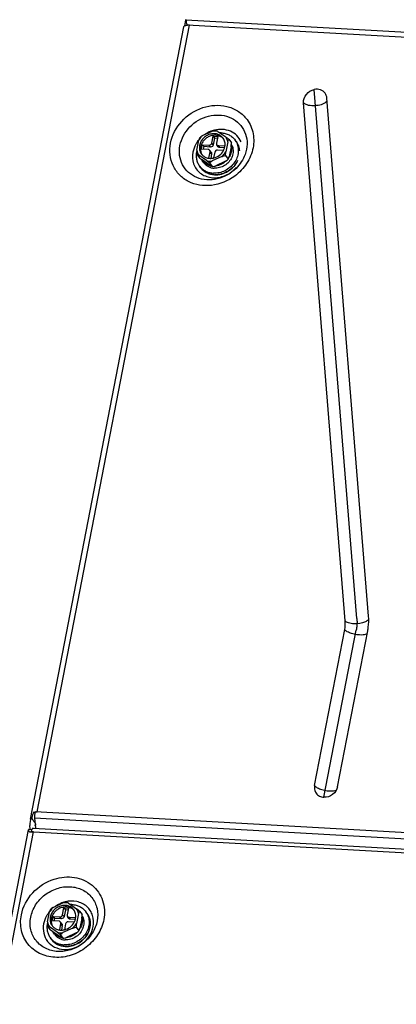
# Model space of a CAD drawing. Units: millimetres. Extents: x -1262 to 420, y 0 to 1188.
# Drawn here: x -79 to -2, y 690 to 891 of the extents above; entities that cross this region are included whole.
import ezdxf

# ---------------------------------------------------------------- set-up
doc = ezdxf.new("R2010")
doc.units = ezdxf.units.MM
doc.layers.add('00_COMPONENTS', color=7, linetype='Continuous')

msp = doc.modelspace()

# ---------------------------------------------------------------- linework, layer by layer
at = {"layer": '00_COMPONENTS', "color": 0, "linetype": 'Continuous'}
for p, q in [((-45.21, 891.19), (-45.43, 890.08)), ((-45.14, 891.31), (-45.21, 891.19)), ((-45.14, 891.31), (164.28, 879.51)), ((-76.94, 727.64), (-45.58, 889.86)), ((-75.54, 729.09), (-44.4, 890.21)), ((-44.85, 890.2), (-44.87, 890.23)), ((-44.87, 890.23), (162.85, 878.53)), ((-10.15, 768.7), (-18.86, 877.02)), ((-7.76, 769.17), (-16.29, 875.23)), ((-12.54, 768.24), (-21.07, 874.3)), ((-41.75, 867.57), (-39.75, 868.48)), ((-39.82, 866.06), (-39.55, 867.44)), ((-39.55, 867.44), (-39.26, 867.05)), ((-39.55, 867.44), (-38.61, 867.39)), ((-39.26, 867.05), (-39.53, 865.67)), ((-38.68, 867.01), (-39.26, 867.05)), ((-38.61, 867.39), (-38.87, 866.01)), ((-38.59, 868.41), (-36.98, 867.3)), ((-42.91, 864.59), (-42.52, 866.61)), ((-41.96, 864.79), (-41.79, 865.71)), ((-41.79, 865.71), (-41.5, 865.32)), ((-41.79, 865.71), (-40.37, 865.63)), ((-41.5, 865.32), (-41.61, 864.77)), ((-40.09, 865.24), (-41.5, 865.32)), ((-40.09, 865.24), (-40.37, 865.63)), ((-39.53, 865.67), (-39.82, 866.06)), ((-38.52, 865.3), (-38.81, 865.69)), ((-38.21, 865.13), (-38.49, 865.53)), ((-38.49, 865.53), (-37.14, 865.45)), ((-37.22, 865.08), (-38.21, 865.13)), ((-36.59, 866.28), (-36.98, 864.26)), ((-36.38, 866.82), (-35.83, 866.07)), ((-35.87, 865.3), (-36.26, 863.27)), ((-34.85, 866.35), (-35.08, 866.66)), ((-42.95, 863.82), (-42.41, 863.07)), ((-40.92, 862.46), (-42.52, 863.57)), ((-40.55, 864.71), (-41.96, 864.79)), ((-40.42, 862.93), (-40.17, 864.23)), ((-39.95, 864.16), (-40.24, 864.55)), ((-39.88, 863.84), (-40.17, 864.23)), ((-39.88, 863.84), (-40.06, 862.91)), ((-37.76, 863.3), (-39.75, 862.39)), ((-39.23, 864.18), (-39.46, 862.99)), ((-37.43, 864.54), (-38.67, 864.61)), ((-37.02, 863.48), (-36.48, 862.73)), ((-42.13, 861.06), (-42.36, 861.37)), ((-40.2, 861.47), (-41.8, 862.59)), ((-41.46, 862.02), (-41.78, 862.46)), ((-40.31, 861.98), (-39.77, 861.23)), ((-37.04, 862.32), (-39.03, 861.41)), ((-18.81, 734.51), (-12.64, 766.44)), ((-16.9, 732.09), (-10.29, 766.31)), ((-14.11, 734.25), (-7.93, 766.18)), ((-76.63, 727.84), (-76.75, 727.85)), ((-76.11, 728.92), (-76.33, 729.03)), ((-76.09, 727.81), (-75.92, 725.84)), ((131.63, 716.11), (-76.09, 727.81)), ((131.7, 717.41), (-76.01, 729.11)), ((-77.02, 725.56), (-77.08, 726.3)), ((-76.38, 725.8), (131.33, 714.1)), ((-75.95, 726.24), (-75.94, 726.47)), ((-75.91, 726.46), (-75.95, 726.24)), ((-75.94, 726.47), (-75.87, 726.66)), ((-75.92, 725.77), (-75.92, 725.84)), ((-124.26, 482.83), (-77.37, 725.4)), ((-123.08, 483.17), (-76.32, 725.05)), ((-77.26, 725.54), (-77.37, 725.4)), ((-77.26, 725.54), (-76.67, 725.49)), ((-76.8, 725.07), (-76.77, 725.04)), ((-76.32, 725.04), (-76.8, 725.07)), ((-76.32, 725.05), (130.45, 713.4)), ((-72.29, 709.56), (-70.29, 710.47)), ((-69.13, 710.41), (-67.52, 709.29)), ((-73.45, 706.59), (-73.06, 708.61)), ((-72.51, 706.79), (-72.33, 707.71)), ((-72.33, 707.71), (-72.04, 707.31)), ((-72.33, 707.71), (-70.92, 707.63)), ((-70.63, 707.23), (-70.92, 707.63)), ((-70.36, 708.06), (-70.09, 709.44)), ((-70.07, 707.67), (-70.36, 708.06)), ((-70.09, 709.44), (-69.8, 709.04)), ((-70.09, 709.44), (-69.15, 709.38)), ((-69.8, 709.04), (-70.07, 707.67)), ((-69.22, 709.01), (-69.8, 709.04)), ((-69.15, 709.38), (-69.42, 708.01)), ((-69.06, 707.29), (-69.35, 707.69)), ((-67.13, 708.28), (-67.52, 706.25)), ((-66.92, 708.81), (-66.37, 708.07)), ((-65.39, 708.34), (-65.62, 708.66)), ((-73.5, 705.81), (-72.95, 705.06)), ((-71.09, 706.71), (-72.51, 706.79)), ((-72.04, 707.31), (-72.15, 706.77)), ((-70.63, 707.23), (-72.04, 707.31)), ((-70.96, 704.93), (-70.71, 706.23)), ((-70.49, 706.15), (-70.78, 706.55)), ((-70.43, 705.83), (-70.71, 706.23)), ((-70.43, 705.83), (-70.6, 704.91)), ((-69.77, 706.17), (-70, 704.98)), ((-67.97, 706.53), (-69.21, 706.6)), ((-68.75, 707.13), (-69.03, 707.52)), ((-69.03, 707.52), (-67.69, 707.45)), ((-67.76, 707.07), (-68.75, 707.13)), ((-66.42, 707.29), (-66.81, 705.27)), ((-71.46, 704.46), (-73.06, 705.57)), ((-70.74, 703.47), (-72.34, 704.58)), ((-72, 704.02), (-72.32, 704.45)), ((-70.85, 703.98), (-70.31, 703.23)), ((-68.3, 705.3), (-70.29, 704.39)), ((-67.58, 704.31), (-69.57, 703.4)), ((-67.56, 705.48), (-67.02, 704.73)), ((-72.67, 703.05), (-72.9, 703.37))]:
    msp.add_line(p, q, dxfattribs=at)
for centre, radius, start, end in [((-44.86, 888.89), 1.3, 104.5844, 106.3927), ((-44.62, 887.19), 3.03, 90.2179, 94.0444), ((-44.61, 886.69), 3.53, 88.7802, 90.2843), ((-44.62, 886.39), 3.82, 86.7617, 88.7761), ((-37.8, 862.75), 6.12, 111.1737, 124.9531), ((-37.87, 862.91), 5.95, 108.6927, 111.1149), ((-37.9, 863), 5.86, 103.9145, 108.7003), ((-38.17, 863.78), 4.38, 86.7847, 90.3574), ((-39, 865.5), 2.11, 40.6536, 46.4096), ((-37.94, 862.87), 5.94, 140.5078, 144.8697), ((-37.9, 862.84), 6, 140.0877, 140.5139), ((-38.55, 864.87), 2.76, 9.1927, 12.4171), ((-38.09, 864.48), 2.61, 25.4818, 30.12), ((-37.63, 864.32), 3.46, 41.5299, 42.4695), ((-37.86, 864.64), 3.44, 29.5604, 35.9914), ((-37.63, 864.33), 3.46, 38.3483, 41.5305), ((-37.64, 864.32), 3.46, 27.1243, 38.3261), ((-40.04, 864.75), 2.11, 205.4958, 210.9983), ((-39.38, 865.03), 3.62, 327.4277, 330.4683), ((-39.33, 865.01), 3.57, 330.4723, 331.7742), ((-39.58, 863.39), 3.44, 215.9984, 222.4316), ((-39.35, 863.08), 3.46, 210.2595, 212.6273), ((-39.36, 863.07), 3.45, 212.6283, 215.9918), ((-39.35, 863.08), 3.46, 216.004, 224.5764), ((-39.68, 863.98), 2.59, 210.4352, 213.2712), ((-22.95, 886.97), 30.82, 232.0408, 232.2941), ((-39.68, 863.98), 2.59, 213.2716, 215.9924), ((-39.48, 864.38), 3.04, 256.0564, 258.8422), ((-39.46, 864.78), 3.45, 273.2411, 277.1685), ((-39.56, 865.17), 3.85, 311.4209, 315.8843), ((-74.06, 726.07), 3.22, 144.3569, 146.4836), ((-41.78, 717.2), 36.51, 161.9928, 162.8849), ((-75.47, 728.43), 1.3, 201.5726, 206.6618), ((-70.76, 730.79), 6.57, 206.6468, 209.2295), ((-40.64, 716.83), 37.72, 161.1306, 161.9929), ((-71.31, 728.2), 4.79, 169.0799, 184.6919), ((-75.79, 726.51), 2.58, 94.1154, 95.2674), ((-70.65, 730.85), 6.7, 209.2309, 212.6537), ((-70.47, 730.97), 6.91, 212.6651, 216.6802), ((-70.3, 731.09), 7.12, 216.6681, 218.4855), ((-74.12, 724.56), 2.73, 166.8623, 169.13), ((-68.34, 704.75), 6.12, 111.1737, 124.9531), ((-68.41, 704.91), 5.95, 108.6927, 111.1149), ((-68.44, 705), 5.86, 103.9145, 108.7003), ((-68.71, 705.77), 4.38, 86.7847, 90.3574), ((-68.49, 704.87), 5.94, 140.7526, 144.8705), ((-68.44, 704.84), 5.99, 140.0876, 140.7581), ((-69.55, 707.49), 2.11, 40.6536, 46.4096), ((-68.63, 706.48), 2.61, 26.0237, 30.1208), ((-68.4, 706.64), 3.44, 29.5604, 35.9914), ((-68.17, 706.32), 3.46, 38.3483, 41.5305), ((-68.17, 706.33), 3.45, 32.6295, 38.3449), ((-70.58, 706.74), 2.11, 205.4958, 210.9983), ((-69.09, 706.86), 2.76, 9.1927, 12.4171), ((-70.22, 705.98), 2.59, 210.4352, 213.2712), ((-53.49, 728.97), 30.82, 232.0408, 232.2941), ((-70.23, 705.98), 2.59, 213.2716, 215.9924), ((-70.13, 706.1), 2.74, 238.5548, 241.1888), ((-70.1, 707.17), 3.85, 311.4209, 315.8843), ((-69.92, 707.03), 3.62, 327.4277, 330.4683), ((-69.87, 707), 3.57, 330.4723, 331.7742), ((-69.31, 706.47), 3.3, 342.1052, 344.3718), ((-70.12, 705.39), 3.44, 215.9984, 222.4316), ((-69.89, 705.07), 3.46, 210.2595, 212.6273), ((-69.89, 705.08), 3.47, 212.6509, 224.5672), ((-70.02, 706.38), 3.04, 256.0564, 258.8422), ((-70, 706.78), 3.45, 273.2411, 277.1685)]:
    msp.add_arc(centre, radius, start, end, dxfattribs=at)
msp.add_ellipse((-75.48, 726.21), major_axis=(-0.49, 2.21), ratio=0.696079, start_param=0.59152, end_param=1.376919, dxfattribs=at)
for points, knots in [([(-45.11, 891.26), (-45.11, 891.28), (-45.12, 891.29), (-45.13, 891.31), (-45.14, 891.31)], [0, 0, 0, 0, 0.639286, 1, 1, 1, 1]), ([(-45.03, 890.94), (-45.04, 890.97), (-45.06, 891.08), (-45.08, 891.19), (-45.11, 891.26)], [0, 0, 0, 0, 0.334289, 1, 1, 1, 1]), ([(-45.58, 889.86), (-45.57, 889.92), (-45.51, 890), (-45.44, 890.05), (-45.41, 890.06)], [0, 0, 0, 0, 0.706334, 1, 1, 1, 1]), ([(-44.87, 890.23), (-44.89, 890.3), (-44.95, 890.53), (-45, 890.77), (-45.03, 890.94)], [0, 0, 0, 0, 0.286202, 1, 1, 1, 1]), ([(-21.07, 874.3), (-21.11, 874.9), (-20.65, 876.2), (-19.48, 876.89), (-18.86, 877.02)], [0, 0, 0, 0, 0.487713, 1, 1, 1, 1]), ([(-16.65, 876.23), (-16.89, 876.55), (-17.59, 877.06), (-18.45, 877.1), (-18.86, 877.02)], [0, 0, 0, 0, 0.483717, 1, 1, 1, 1]), ([(-48.27, 866.03), (-47.96, 867.66), (-46.28, 870.83), (-41.92, 873.69), (-37.54, 874), (-34.54, 872.78), (-33.34, 871.75), (-32.86, 871.16)], [0, 0, 0, 0, 0.253355, 0.514588, 0.764632, 0.883935, 1, 1, 1, 1]), ([(-16.66, 874.27), (-16.98, 874.05), (-17.79, 873.77), (-19.05, 873.63), (-20.2, 873.75), (-20.9, 874.07), (-21.07, 874.3)], [0, 0, 0, 0, 0.250009, 0.545014, 0.813817, 1, 1, 1, 1]), ([(-16.24, 874.69), (-16.26, 874.65), (-16.37, 874.48), (-16.53, 874.35), (-16.66, 874.27)], [0, 0, 0, 0, 0.216647, 1, 1, 1, 1]), ([(-46.35, 865.54), (-46.08, 866.95), (-44.57, 869.67), (-40.68, 871.95), (-36.9, 871.85), (-34.51, 870.45), (-33.66, 869.4), (-33.34, 868.83)], [0, 0, 0, 0, 0.255224, 0.517464, 0.765498, 0.88384, 1, 1, 1, 1]), ([(-32.86, 871.16), (-32.19, 870.36), (-31.2, 868.36), (-31.2, 866.15), (-31.4, 865.08)], [0, 0, 0, 0, 0.490589, 1, 1, 1, 1]), ([(-33.83, 866.29), (-34.04, 866.76), (-34.64, 867.65), (-36.46, 868.87), (-38.24, 868.95), (-39.31, 868.69)], [0, 0, 0, 0, 0.241471, 0.486394, 1, 1, 1, 1]), ([(-41.75, 867.57), (-41.82, 867.5), (-42.12, 867.21), (-42.37, 866.88), (-42.52, 866.61)], [0, 0, 0, 0, 0.252545, 1, 1, 1, 1]), ([(-42.31, 867.15), (-42.33, 867.11), (-42.4, 866.93), (-42.47, 866.75), (-42.52, 866.61)], [0, 0, 0, 0, 0.239537, 1, 1, 1, 1]), ([(-37.53, 867.05), (-37.67, 867.25), (-38.02, 867.59), (-38.7, 867.91), (-39.47, 868), (-40.26, 867.87), (-41.01, 867.53), (-41.64, 867), (-42.11, 866.34), (-42.29, 865.84), (-42.34, 865.58)], [0, 0, 0, 0, 0.115171, 0.233251, 0.355987, 0.483426, 0.614053, 0.745387, 0.874735, 1, 1, 1, 1]), ([(-41.75, 867.57), (-41.8, 867.53), (-41.99, 867.4), (-42.17, 867.26), (-42.31, 867.15)], [0, 0, 0, 0, 0.255715, 1, 1, 1, 1]), ([(-37.55, 867.02), (-37.71, 867.18), (-38.1, 867.44), (-38.78, 867.65), (-39.51, 867.66), (-40.24, 867.48), (-40.91, 867.12), (-41.48, 866.6), (-41.9, 865.98), (-42.07, 865.5), (-42.11, 865.27)], [0, 0, 0, 0, 0.115642, 0.234927, 0.358755, 0.486626, 0.616907, 0.747337, 0.875611, 1, 1, 1, 1]), ([(-39.02, 868.66), (-39.08, 868.64), (-39.33, 868.59), (-39.57, 868.53), (-39.75, 868.48)], [0, 0, 0, 0, 0.247158, 1, 1, 1, 1]), ([(-38.59, 868.41), (-38.77, 868.46), (-39.16, 868.52), (-39.56, 868.5), (-39.75, 868.48)], [0, 0, 0, 0, 0.493816, 1, 1, 1, 1]), ([(-38.59, 868.41), (-38.62, 868.43), (-38.77, 868.52), (-38.91, 868.6), (-39.02, 868.66)], [0, 0, 0, 0, 0.266198, 1, 1, 1, 1]), ([(-37.92, 868.15), (-37.64, 868.13), (-37.08, 868.04), (-36.29, 867.74), (-35.61, 867.28), (-35.24, 866.88), (-35.08, 866.66)], [0, 0, 0, 0, 0.258667, 0.510431, 0.756734, 1, 1, 1, 1]), ([(-37.16, 865.29), (-37.13, 865.45), (-37.1, 865.76), (-37.15, 866.23), (-37.29, 866.67), (-37.44, 866.93), (-37.53, 867.05)], [0, 0, 0, 0, 0.257614, 0.509083, 0.755834, 1, 1, 1, 1]), ([(-36.38, 866.82), (-36.43, 866.86), (-36.63, 867.02), (-36.83, 867.18), (-36.98, 867.3)], [0, 0, 0, 0, 0.251064, 1, 1, 1, 1]), ([(-36.59, 866.28), (-36.62, 866.46), (-36.71, 866.82), (-36.88, 867.15), (-36.98, 867.3)], [0, 0, 0, 0, 0.503124, 1, 1, 1, 1]), ([(-33.34, 868.83), (-33.01, 868.23), (-32.56, 866.88), (-32.61, 865.47), (-32.75, 864.78)], [0, 0, 0, 0, 0.491193, 1, 1, 1, 1]), ([(-35.15, 859.29), (-36.52, 858.27), (-39.72, 856.93), (-43.99, 857.57), (-46.55, 859.45), (-47.87, 861.38), (-48.5, 863.66), (-48.42, 865.25), (-48.27, 866.03)], [0, 0, 0, 0, 0.266482, 0.516304, 0.636306, 0.755017, 0.87546, 1, 1, 1, 1]), ([(-34.88, 860.87), (-35.92, 859.83), (-38.55, 858.32), (-42.33, 858.5), (-44.68, 859.95), (-45.93, 861.55), (-46.53, 863.49), (-46.48, 864.87), (-46.35, 865.54)], [0, 0, 0, 0, 0.266638, 0.518338, 0.638512, 0.75666, 0.876218, 1, 1, 1, 1]), ([(-42.8, 866.29), (-42.91, 866.13), (-43.32, 865.48), (-43.6, 864.75), (-43.71, 864.19)], [0, 0, 0, 0, 0.255446, 1, 1, 1, 1]), ([(-42.34, 865.58), (-42.37, 865.43), (-42.4, 865.11), (-42.35, 864.65), (-42.22, 864.21), (-42.06, 863.94), (-41.98, 863.82)], [0, 0, 0, 0, 0.257614, 0.509083, 0.755834, 1, 1, 1, 1]), ([(-42.11, 865.27), (-42.16, 865.02), (-42.18, 864.53), (-42.05, 864.05), (-41.94, 863.84)], [0, 0, 0, 0, 0.508422, 1, 1, 1, 1]), ([(-40.37, 865.63), (-40.25, 865.63), (-39.99, 865.71), (-39.84, 865.94), (-39.82, 866.06)], [0, 0, 0, 0, 0.50147, 1, 1, 1, 1]), ([(-39.53, 865.67), (-39.55, 865.55), (-39.7, 865.32), (-39.96, 865.23), (-40.09, 865.24)], [0, 0, 0, 0, 0.49853, 1, 1, 1, 1]), ([(-34.87, 866.34), (-34.69, 866.02), (-34.43, 865.31), (-34.37, 864.16), (-34.65, 863.01), (-35.24, 861.94), (-36.09, 861.03), (-37.13, 860.34), (-38.3, 859.93), (-39.12, 859.87), (-39.52, 859.89)], [0, 0, 0, 0, 0.115297, 0.233854, 0.35687, 0.48415, 0.614291, 0.745134, 0.874343, 1, 1, 1, 1]), ([(-38.87, 866.01), (-38.88, 865.96), (-38.89, 865.84), (-38.84, 865.74), (-38.81, 865.69)], [0, 0, 0, 0, 0.509322, 1, 1, 1, 1]), ([(-38.81, 865.69), (-38.77, 865.64), (-38.68, 865.56), (-38.55, 865.53), (-38.49, 865.53)], [0, 0, 0, 0, 0.489275, 1, 1, 1, 1]), ([(-38.21, 865.13), (-38.27, 865.14), (-38.39, 865.17), (-38.49, 865.25), (-38.52, 865.3)], [0, 0, 0, 0, 0.510725, 1, 1, 1, 1]), ([(-37.43, 864.54), (-37.4, 864.6), (-37.28, 864.84), (-37.2, 865.09), (-37.16, 865.29)], [0, 0, 0, 0, 0.253872, 1, 1, 1, 1]), ([(-36.59, 866.28), (-36.57, 866.33), (-36.51, 866.51), (-36.43, 866.69), (-36.38, 866.82)], [0, 0, 0, 0, 0.261097, 1, 1, 1, 1]), ([(-35.82, 865.31), (-35.78, 865.06), (-35.77, 864.54), (-35.89, 864.03), (-35.98, 863.79)], [0, 0, 0, 0, 0.491776, 1, 1, 1, 1]), ([(-35.73, 865.6), (-35.66, 865.45), (-35.55, 865.13), (-35.46, 864.62), (-35.47, 864.1), (-35.54, 863.75), (-35.59, 863.58)], [0, 0, 0, 0, 0.243183, 0.490142, 0.742187, 1, 1, 1, 1]), ([(-31.4, 865.08), (-31.62, 863.95), (-32.55, 861.73), (-34.2, 860), (-35.15, 859.29)], [0, 0, 0, 0, 0.491037, 1, 1, 1, 1]), ([(-34.85, 866.35), (-34.65, 866.08), (-34.34, 865.46), (-34.21, 864.79), (-34.19, 864.45)], [0, 0, 0, 0, 0.495287, 1, 1, 1, 1]), ([(-43.71, 864.19), (-43.86, 863.4), (-43.78, 861.74), (-42.32, 859.71), (-39.96, 858.77), (-38.25, 858.99), (-37.45, 859.27)], [0, 0, 0, 0, 0.248078, 0.48766, 0.735525, 1, 1, 1, 1]), ([(-42.94, 864.34), (-43, 864.08), (-43.06, 863.55), (-42.99, 862.76), (-42.76, 862.02), (-42.51, 861.58), (-42.36, 861.37)], [0, 0, 0, 0, 0.257914, 0.509476, 0.756093, 1, 1, 1, 1]), ([(-42.95, 863.82), (-42.92, 863.8), (-42.77, 863.72), (-42.63, 863.64), (-42.52, 863.57)], [0, 0, 0, 0, 0.234685, 1, 1, 1, 1]), ([(-42.91, 864.59), (-42.88, 864.41), (-42.79, 864.05), (-42.62, 863.72), (-42.52, 863.57)], [0, 0, 0, 0, 0.503124, 1, 1, 1, 1]), ([(-42.41, 863.07), (-42.37, 863.03), (-42.2, 862.9), (-42.04, 862.77), (-41.91, 862.67)], [0, 0, 0, 0, 0.250723, 1, 1, 1, 1]), ([(-41.98, 863.82), (-41.84, 863.64), (-41.52, 863.31), (-40.89, 863), (-40.18, 862.88), (-39.7, 862.93), (-39.46, 862.98)], [0, 0, 0, 0, 0.239244, 0.483829, 0.737217, 1, 1, 1, 1]), ([(-40.24, 864.55), (-40.27, 864.6), (-40.37, 864.68), (-40.49, 864.71), (-40.55, 864.71)], [0, 0, 0, 0, 0.489275, 1, 1, 1, 1]), ([(-40.17, 864.23), (-40.16, 864.29), (-40.16, 864.4), (-40.2, 864.51), (-40.24, 864.55)], [0, 0, 0, 0, 0.509322, 1, 1, 1, 1]), ([(-39.95, 864.16), (-39.92, 864.11), (-39.87, 864.01), (-39.87, 863.89), (-39.88, 863.84)], [0, 0, 0, 0, 0.490678, 1, 1, 1, 1]), ([(-39.46, 862.98), (-39.03, 863.08), (-38.22, 863.47), (-37.63, 864.15), (-37.43, 864.54)], [0, 0, 0, 0, 0.500838, 1, 1, 1, 1]), ([(-35.77, 863.08), (-35.93, 862.75), (-36.34, 862.12), (-37.2, 861.41), (-38.23, 860.97), (-38.96, 860.89), (-39.32, 860.91)], [0, 0, 0, 0, 0.249318, 0.503207, 0.755335, 1, 1, 1, 1]), ([(-38.67, 864.61), (-38.79, 864.62), (-39.05, 864.53), (-39.2, 864.3), (-39.23, 864.18)], [0, 0, 0, 0, 0.50147, 1, 1, 1, 1]), ([(-37.76, 863.3), (-37.68, 863.37), (-37.38, 863.66), (-37.13, 863.99), (-36.98, 864.26)], [0, 0, 0, 0, 0.252545, 1, 1, 1, 1]), ([(-37.76, 863.3), (-37.69, 863.32), (-37.45, 863.39), (-37.21, 863.44), (-37.02, 863.48)], [0, 0, 0, 0, 0.252845, 1, 1, 1, 1]), ([(-36.48, 862.73), (-36.46, 862.78), (-36.38, 862.95), (-36.31, 863.13), (-36.26, 863.27)], [0, 0, 0, 0, 0.239537, 1, 1, 1, 1]), ([(-35.98, 863.79), (-35.99, 863.75), (-36.05, 863.59), (-36.12, 863.43), (-36.19, 863.32)], [0, 0, 0, 0, 0.248335, 1, 1, 1, 1]), ([(-35.59, 863.58), (-35.6, 863.54), (-35.65, 863.37), (-35.72, 863.2), (-35.77, 863.08)], [0, 0, 0, 0, 0.248137, 1, 1, 1, 1]), ([(-32.75, 864.78), (-32.82, 864.42), (-33.22, 862.97), (-34.08, 861.67), (-34.88, 860.87)], [0, 0, 0, 0, 0.244727, 1, 1, 1, 1]), ([(-42.13, 861.06), (-41.97, 860.84), (-41.6, 860.44), (-40.92, 859.98), (-40.14, 859.68), (-39.57, 859.59), (-39.29, 859.57)], [0, 0, 0, 0, 0.243266, 0.489569, 0.741333, 1, 1, 1, 1]), ([(-42.12, 861.07), (-41.96, 860.9), (-41.6, 860.58), (-40.97, 860.21), (-40.27, 859.97), (-39.77, 859.9), (-39.52, 859.89)], [0, 0, 0, 0, 0.243231, 0.489985, 0.741922, 1, 1, 1, 1]), ([(-40.81, 861.64), (-41, 861.74), (-41.36, 861.97), (-41.65, 862.29), (-41.78, 862.46)], [0, 0, 0, 0, 0.503368, 1, 1, 1, 1]), ([(-41.46, 862.02), (-41.34, 861.86), (-41.07, 861.56), (-40.55, 861.21), (-39.96, 860.98), (-39.54, 860.92), (-39.32, 860.91)], [0, 0, 0, 0, 0.243266, 0.48957, 0.741332, 1, 1, 1, 1]), ([(-40.92, 862.46), (-40.73, 862.41), (-40.34, 862.36), (-39.95, 862.37), (-39.75, 862.39)], [0, 0, 0, 0, 0.493816, 1, 1, 1, 1]), ([(-40.92, 862.46), (-40.87, 862.42), (-40.66, 862.26), (-40.46, 862.1), (-40.31, 861.98)], [0, 0, 0, 0, 0.248525, 1, 1, 1, 1]), ([(-40.22, 861.43), (-40.27, 861.44), (-40.47, 861.5), (-40.67, 861.57), (-40.81, 861.64)], [0, 0, 0, 0, 0.252657, 1, 1, 1, 1]), ([(-40.31, 861.98), (-40.27, 862.02), (-40.08, 862.16), (-39.89, 862.3), (-39.75, 862.39)], [0, 0, 0, 0, 0.244534, 1, 1, 1, 1]), ([(-40.2, 861.47), (-40.16, 861.45), (-40.02, 861.37), (-39.87, 861.29), (-39.77, 861.23)], [0, 0, 0, 0, 0.266198, 1, 1, 1, 1]), ([(-39.77, 861.23), (-39.71, 861.24), (-39.46, 861.3), (-39.22, 861.36), (-39.03, 861.41)], [0, 0, 0, 0, 0.247158, 1, 1, 1, 1]), ([(-34.56, 862.49), (-34.76, 862.05), (-35.31, 861.21), (-36.46, 860.25), (-37.83, 859.65), (-38.81, 859.55), (-39.29, 859.57)], [0, 0, 0, 0, 0.249175, 0.503068, 0.755275, 1, 1, 1, 1]), ([(-39.29, 859.55), (-38.34, 859.5), (-36.37, 860.03), (-34.99, 861.53), (-34.58, 862.41)], [0, 0, 0, 0, 0.496592, 1, 1, 1, 1]), ([(-37.01, 862.28), (-37.29, 862.04), (-37.93, 861.62), (-38.66, 861.41), (-39.03, 861.36)], [0, 0, 0, 0, 0.504362, 1, 1, 1, 1]), ([(-37.04, 862.32), (-36.99, 862.35), (-36.8, 862.48), (-36.61, 862.62), (-36.48, 862.73)], [0, 0, 0, 0, 0.255715, 1, 1, 1, 1]), ([(-41.81, 860.65), (-41.49, 860.32), (-40.7, 859.79), (-39.77, 859.58), (-39.29, 859.55)], [0, 0, 0, 0, 0.489937, 1, 1, 1, 1]), ([(-8.41, 768.04), (-9.14, 767.69), (-10.37, 767.53), (-11.77, 767.72), (-12.38, 768.03), (-12.54, 768.24)], [0, 0, 0, 0, 0.558237, 0.818302, 1, 1, 1, 1]), ([(-10.15, 768.7), (-10.15, 768.66), (-10.14, 768.58), (-10.14, 768.5), (-10.13, 768.45), (-10.13, 768.42), (-10.13, 768.39), (-10.13, 768.37), (-10.13, 768.35), (-10.13, 768.34), (-10.13, 768.33), (-10.13, 768.33), (-10.13, 768.32), (-10.13, 768.31), (-10.13, 768.29), (-10.13, 768.27), (-10.13, 768.23), (-10.13, 768.18), (-10.12, 768.12), (-10.12, 768.05), (-10.12, 768), (-10.12, 767.97), (-10.12, 767.94), (-10.12, 767.93), (-10.12, 767.92), (-10.12, 767.91), (-10.12, 767.9), (-10.12, 767.9), (-10.12, 767.88), (-10.12, 767.87), (-10.12, 767.85), (-10.13, 767.82), (-10.13, 767.78), (-10.13, 767.73), (-10.13, 767.68), (-10.13, 767.64), (-10.13, 767.61), (-10.13, 767.58), (-10.13, 767.56), (-10.13, 767.55), (-10.13, 767.54), (-10.14, 767.53), (-10.14, 767.53), (-10.14, 767.52), (-10.14, 767.52), (-10.14, 767.51), (-10.14, 767.49), (-10.14, 767.47), (-10.14, 767.44), (-10.14, 767.41), (-10.15, 767.36), (-10.15, 767.31), (-10.16, 767.26), (-10.16, 767.22), (-10.16, 767.18), (-10.16, 767.16), (-10.17, 767.14), (-10.17, 767.13), (-10.17, 767.12), (-10.17, 767.11), (-10.17, 767.11), (-10.17, 767.1), (-10.17, 767.08), (-10.18, 767.06), (-10.18, 767.03), (-10.18, 766.98), (-10.19, 766.92), (-10.2, 766.86), (-10.21, 766.81), (-10.21, 766.78), (-10.21, 766.76), (-10.21, 766.74), (-10.22, 766.73), (-10.22, 766.73), (-10.22, 766.72), (-10.22, 766.71), (-10.22, 766.7), (-10.22, 766.68), (-10.23, 766.66), (-10.23, 766.62), (-10.24, 766.58), (-10.25, 766.53), (-10.26, 766.44), (-10.28, 766.36), (-10.29, 766.31)], [0, 0, 0, 0, 0.0625, 0.09375, 0.109375, 0.125, 0.140625, 0.148438, 0.15625, 0.160156, 0.164062, 0.166016, 0.167969, 0.171875, 0.179688, 0.1875, 0.203125, 0.21875, 0.25, 0.28125, 0.296875, 0.3125, 0.320312, 0.328125, 0.332031, 0.333984, 0.335938, 0.339844, 0.34375, 0.351562, 0.359375, 0.375, 0.390625, 0.40625, 0.4375, 0.453125, 0.46875, 0.476562, 0.484375, 0.492188, 0.496094, 0.498047, 0.5, 0.501953, 0.503906, 0.507812, 0.515625, 0.523438, 0.53125, 0.546875, 0.5625, 0.59375, 0.609375, 0.625, 0.640625, 0.648438, 0.65625, 0.660156, 0.664062, 0.666016, 0.667969, 0.671875, 0.679688, 0.6875, 0.703125, 0.71875, 0.75, 0.78125, 0.796875, 0.8125, 0.820312, 0.828125, 0.832031, 0.833984, 0.835938, 0.839844, 0.84375, 0.851562, 0.859375, 0.875, 0.890625, 0.90625, 0.9375, 1, 1, 1, 1]), ([(-7.74, 768.58), (-7.77, 768.53), (-7.95, 768.3), (-8.21, 768.14), (-8.41, 768.04)], [0, 0, 0, 0, 0.207727, 1, 1, 1, 1]), ([(-7.93, 766.18), (-7.88, 766.43), (-7.73, 767.41), (-7.7, 768.42), (-7.76, 769.17)], [0, 0, 0, 0, 0.25357, 1, 1, 1, 1]), ([(-9.11, 765.32), (-9.82, 765.3), (-10.87, 765.47), (-12.03, 765.93), (-12.51, 766.26), (-12.64, 766.44)], [0, 0, 0, 0, 0.563034, 0.817719, 1, 1, 1, 1]), ([(-8.05, 765.56), (-8.11, 765.52), (-8.44, 765.37), (-8.81, 765.33), (-9.11, 765.32)], [0, 0, 0, 0, 0.195897, 1, 1, 1, 1]), ([(-18.81, 734.51), (-18.84, 734.37), (-18.9, 733.82), (-18.72, 733.24), (-18.48, 732.91)], [0, 0, 0, 0, 0.259863, 1, 1, 1, 1]), ([(-18.81, 734.51), (-18.67, 734.32), (-18.18, 733.98), (-16.97, 733.52), (-15.89, 733.35), (-15.16, 733.39)], [0, 0, 0, 0, 0.183601, 0.440963, 1, 1, 1, 1]), ([(-14.11, 734.25), (-14.22, 733.63), (-14.97, 732.48), (-16.28, 732.05), (-16.9, 732.09)], [0, 0, 0, 0, 0.49854, 1, 1, 1, 1]), ([(-18.48, 732.91), (-18.31, 732.67), (-17.82, 732.26), (-17.21, 732.1), (-16.9, 732.09)], [0, 0, 0, 0, 0.489277, 1, 1, 1, 1]), ([(-15.16, 733.39), (-15.08, 733.4), (-14.82, 733.42), (-14.56, 733.47), (-14.38, 733.55)], [0, 0, 0, 0, 0.285324, 1, 1, 1, 1]), ([(-76.38, 725.8), (-76.41, 725.8), (-76.55, 725.76), (-76.62, 725.61), (-76.67, 725.5)], [0, 0, 0, 0, 0.178098, 1, 1, 1, 1]), ([(-77.37, 725.4), (-77.38, 725.35), (-77.36, 725.29), (-77.33, 725.23), (-77.32, 725.22)], [0, 0, 0, 0, 0.699961, 1, 1, 1, 1]), ([(-77.32, 725.22), (-77.3, 725.2), (-77.24, 725.12), (-77.17, 725.04), (-77.11, 724.99)], [0, 0, 0, 0, 0.20906, 1, 1, 1, 1]), ([(-77.11, 724.99), (-77.08, 725), (-76.97, 725.02), (-76.85, 725.04), (-76.76, 725.04)], [0, 0, 0, 0, 0.228761, 1, 1, 1, 1]), ([(-76.67, 725.5), (-76.68, 725.48), (-76.72, 725.37), (-76.75, 725.26), (-76.77, 725.18)], [0, 0, 0, 0, 0.228267, 1, 1, 1, 1]), ([(-72.08, 715.34), (-70.76, 715.76), (-67.97, 716.03), (-64.15, 714.42), (-61.81, 711.07), (-61.7, 708.36), (-61.94, 707.07)], [0, 0, 0, 0, 0.263848, 0.5114, 0.751383, 1, 1, 1, 1]), ([(-78.81, 708.02), (-78.49, 709.68), (-76.79, 712.89), (-73.74, 714.82), (-72.08, 715.34)], [0, 0, 0, 0, 0.492511, 1, 1, 1, 1]), ([(-76.89, 707.54), (-76.72, 708.42), (-76, 710.17), (-74.09, 712.24), (-71.59, 713.57), (-68.85, 713.96), (-66.26, 713.32), (-64.23, 711.69), (-63.13, 709.35), (-63.13, 707.61), (-63.29, 706.77)], [0, 0, 0, 0, 0.127806, 0.260275, 0.393155, 0.521982, 0.644406, 0.761762, 0.878653, 1, 1, 1, 1]), ([(-68.07, 709.05), (-68.21, 709.24), (-68.56, 709.59), (-69.25, 709.9), (-70.02, 710), (-70.81, 709.86), (-71.55, 709.52), (-72.18, 709), (-72.65, 708.34), (-72.83, 707.83), (-72.88, 707.58)], [0, 0, 0, 0, 0.115171, 0.233251, 0.355987, 0.483426, 0.614053, 0.745387, 0.874735, 1, 1, 1, 1]), ([(-68.09, 709.02), (-68.25, 709.18), (-68.64, 709.44), (-69.32, 709.65), (-70.05, 709.66), (-70.78, 709.47), (-71.45, 709.11), (-72.02, 708.6), (-72.44, 707.97), (-72.61, 707.5), (-72.65, 707.26)], [0, 0, 0, 0, 0.115642, 0.234927, 0.358755, 0.486626, 0.616907, 0.747337, 0.875611, 1, 1, 1, 1]), ([(-69.56, 710.65), (-69.62, 710.64), (-69.87, 710.59), (-70.11, 710.52), (-70.29, 710.47)], [0, 0, 0, 0, 0.247158, 1, 1, 1, 1]), ([(-69.13, 710.41), (-69.31, 710.45), (-69.7, 710.51), (-70.1, 710.5), (-70.29, 710.47)], [0, 0, 0, 0, 0.493816, 1, 1, 1, 1]), ([(-64.1, 705.61), (-63.96, 706.36), (-64.01, 707.92), (-65.3, 709.9), (-67.46, 710.94), (-69.07, 710.88), (-69.85, 710.68)], [0, 0, 0, 0, 0.24953, 0.490203, 0.737269, 1, 1, 1, 1]), ([(-69.13, 710.41), (-69.16, 710.43), (-69.31, 710.51), (-69.45, 710.59), (-69.56, 710.65)], [0, 0, 0, 0, 0.266198, 1, 1, 1, 1]), ([(-68.46, 710.14), (-68.18, 710.13), (-67.62, 710.04), (-66.83, 709.74), (-66.15, 709.28), (-65.78, 708.87), (-65.62, 708.66)], [0, 0, 0, 0, 0.258667, 0.510431, 0.756734, 1, 1, 1, 1]), ([(-61.94, 707.07), (-62.16, 705.98), (-63.05, 703.82), (-65.42, 701.24), (-68.52, 699.59), (-71.92, 699.11), (-75.13, 699.91), (-77.65, 701.92), (-79.02, 704.83), (-79.01, 706.98), (-78.81, 708.02)], [0, 0, 0, 0, 0.127812, 0.260273, 0.393154, 0.521983, 0.644406, 0.761764, 0.878647, 1, 1, 1, 1]), ([(-73.34, 708.29), (-73.45, 708.13), (-73.86, 707.48), (-74.14, 706.74), (-74.25, 706.18)], [0, 0, 0, 0, 0.255446, 1, 1, 1, 1]), ([(-72.29, 709.56), (-72.37, 709.49), (-72.66, 709.21), (-72.91, 708.88), (-73.06, 708.61)], [0, 0, 0, 0, 0.252545, 1, 1, 1, 1]), ([(-72.85, 709.15), (-72.87, 709.11), (-72.95, 708.93), (-73.02, 708.75), (-73.06, 708.61)], [0, 0, 0, 0, 0.239537, 1, 1, 1, 1]), ([(-72.29, 709.56), (-72.34, 709.53), (-72.53, 709.4), (-72.71, 709.26), (-72.85, 709.15)], [0, 0, 0, 0, 0.255715, 1, 1, 1, 1]), ([(-70.92, 707.63), (-70.79, 707.62), (-70.53, 707.71), (-70.38, 707.94), (-70.36, 708.06)], [0, 0, 0, 0, 0.50147, 1, 1, 1, 1]), ([(-70.07, 707.67), (-70.09, 707.54), (-70.24, 707.31), (-70.5, 707.23), (-70.63, 707.23)], [0, 0, 0, 0, 0.49853, 1, 1, 1, 1]), ([(-65.41, 708.33), (-65.23, 708.01), (-64.97, 707.3), (-64.91, 706.16), (-65.19, 705), (-65.78, 703.93), (-66.63, 703.02), (-67.68, 702.34), (-68.84, 701.93), (-69.66, 701.86), (-70.06, 701.88)], [0, 0, 0, 0, 0.115297, 0.233854, 0.35687, 0.48415, 0.614291, 0.745134, 0.874343, 1, 1, 1, 1]), ([(-65.39, 708.34), (-65.28, 708.19), (-65.08, 707.86), (-64.87, 707.32), (-64.74, 706.75), (-64.69, 705.96), (-64.87, 704.94), (-65.42, 703.79), (-66.27, 702.81), (-67.35, 702.07), (-68.56, 701.62), (-69.41, 701.55), (-69.83, 701.57)], [0, 0, 0, 0, 0.057522, 0.115413, 0.174003, 0.233555, 0.355803, 0.482677, 0.612877, 0.744135, 0.873889, 1, 1, 1, 1]), ([(-69.42, 708.01), (-69.43, 707.95), (-69.43, 707.84), (-69.38, 707.73), (-69.35, 707.69)], [0, 0, 0, 0, 0.509322, 1, 1, 1, 1]), ([(-69.35, 707.69), (-69.31, 707.64), (-69.22, 707.56), (-69.1, 707.53), (-69.03, 707.52)], [0, 0, 0, 0, 0.489275, 1, 1, 1, 1]), ([(-67.7, 707.29), (-67.67, 707.44), (-67.64, 707.76), (-67.69, 708.22), (-67.83, 708.66), (-67.98, 708.93), (-68.07, 709.05)], [0, 0, 0, 0, 0.257614, 0.509083, 0.755834, 1, 1, 1, 1]), ([(-66.92, 708.81), (-66.97, 708.86), (-67.17, 709.02), (-67.37, 709.18), (-67.52, 709.29)], [0, 0, 0, 0, 0.251064, 1, 1, 1, 1]), ([(-67.13, 708.28), (-67.16, 708.46), (-67.26, 708.81), (-67.42, 709.14), (-67.52, 709.29)], [0, 0, 0, 0, 0.503124, 1, 1, 1, 1]), ([(-67.13, 708.28), (-67.11, 708.32), (-67.05, 708.51), (-66.98, 708.68), (-66.92, 708.81)], [0, 0, 0, 0, 0.261097, 1, 1, 1, 1]), ([(-66.29, 707.62), (-66.21, 707.47), (-66.09, 707.14), (-66.01, 706.63), (-66.01, 706.1), (-66.08, 705.75), (-66.13, 705.58)], [0, 0, 0, 0, 0.243155, 0.490075, 0.74212, 1, 1, 1, 1]), ([(-64.78, 705.46), (-64.68, 705.93), (-64.66, 706.89), (-65.01, 707.8), (-65.26, 708.19)], [0, 0, 0, 0, 0.509112, 1, 1, 1, 1]), ([(-63.29, 706.77), (-63.46, 705.89), (-64.18, 704.14), (-66.09, 702.07), (-68.59, 700.74), (-71.33, 700.35), (-73.93, 700.99), (-75.96, 702.62), (-77.06, 704.96), (-77.05, 706.7), (-76.89, 707.54)], [0, 0, 0, 0, 0.127806, 0.260275, 0.393155, 0.521982, 0.644406, 0.761762, 0.878653, 1, 1, 1, 1]), ([(-74.25, 706.18), (-74.37, 705.56), (-74.37, 704.26), (-73.55, 702.51), (-72.04, 701.3), (-70.1, 700.82), (-68.06, 701.11), (-66.19, 702.1), (-64.77, 703.65), (-64.23, 704.95), (-64.1, 705.61)], [0, 0, 0, 0, 0.121319, 0.238183, 0.355539, 0.478018, 0.606906, 0.739789, 0.872225, 1, 1, 1, 1]), ([(-73.48, 706.33), (-73.54, 706.07), (-73.6, 705.54), (-73.53, 704.76), (-73.3, 704.02), (-73.05, 703.57), (-72.9, 703.37)], [0, 0, 0, 0, 0.257914, 0.509476, 0.756093, 1, 1, 1, 1]), ([(-73.5, 705.81), (-73.46, 705.79), (-73.31, 705.72), (-73.17, 705.63), (-73.06, 705.57)], [0, 0, 0, 0, 0.234685, 1, 1, 1, 1]), ([(-73.45, 706.59), (-73.42, 706.41), (-73.33, 706.05), (-73.16, 705.72), (-73.06, 705.57)], [0, 0, 0, 0, 0.503124, 1, 1, 1, 1]), ([(-72.88, 707.58), (-72.91, 707.42), (-72.94, 707.11), (-72.9, 706.64), (-72.76, 706.2), (-72.61, 705.94), (-72.52, 705.82)], [0, 0, 0, 0, 0.257614, 0.509083, 0.755834, 1, 1, 1, 1]), ([(-72.65, 707.26), (-72.7, 707.02), (-72.72, 706.52), (-72.59, 706.05), (-72.49, 705.83)], [0, 0, 0, 0, 0.508422, 1, 1, 1, 1]), ([(-72.52, 705.82), (-72.39, 705.63), (-72.06, 705.31), (-71.43, 705), (-70.72, 704.87), (-70.24, 704.92), (-70, 704.98)], [0, 0, 0, 0, 0.239244, 0.483829, 0.737217, 1, 1, 1, 1]), ([(-70.78, 706.55), (-70.81, 706.59), (-70.91, 706.68), (-71.03, 706.71), (-71.09, 706.71)], [0, 0, 0, 0, 0.489275, 1, 1, 1, 1]), ([(-70.71, 706.23), (-70.7, 706.28), (-70.7, 706.4), (-70.75, 706.5), (-70.78, 706.55)], [0, 0, 0, 0, 0.509322, 1, 1, 1, 1]), ([(-70.49, 706.15), (-70.46, 706.11), (-70.41, 706), (-70.41, 705.89), (-70.43, 705.83)], [0, 0, 0, 0, 0.490678, 1, 1, 1, 1]), ([(-70, 704.98), (-69.57, 705.07), (-68.76, 705.46), (-68.17, 706.15), (-67.97, 706.53)], [0, 0, 0, 0, 0.500838, 1, 1, 1, 1]), ([(-69.21, 706.6), (-69.34, 706.61), (-69.6, 706.53), (-69.75, 706.29), (-69.77, 706.17)], [0, 0, 0, 0, 0.50147, 1, 1, 1, 1]), ([(-68.75, 707.13), (-68.81, 707.13), (-68.93, 707.16), (-69.03, 707.24), (-69.06, 707.29)], [0, 0, 0, 0, 0.510725, 1, 1, 1, 1]), ([(-68.3, 705.3), (-68.22, 705.37), (-67.92, 705.65), (-67.67, 705.99), (-67.52, 706.25)], [0, 0, 0, 0, 0.252545, 1, 1, 1, 1]), ([(-67.97, 706.53), (-67.94, 706.59), (-67.82, 706.83), (-67.74, 707.09), (-67.7, 707.29)], [0, 0, 0, 0, 0.253872, 1, 1, 1, 1]), ([(-66.52, 705.78), (-66.53, 705.74), (-66.59, 705.58), (-66.67, 705.43), (-66.73, 705.31)], [0, 0, 0, 0, 0.248335, 1, 1, 1, 1]), ([(-66.37, 707.3), (-66.32, 707.05), (-66.31, 706.53), (-66.43, 706.03), (-66.52, 705.78)], [0, 0, 0, 0, 0.491776, 1, 1, 1, 1]), ([(-72.95, 705.06), (-72.91, 705.03), (-72.74, 704.9), (-72.58, 704.76), (-72.45, 704.67)], [0, 0, 0, 0, 0.250723, 1, 1, 1, 1]), ([(-71.56, 703.76), (-71.71, 703.85), (-71.99, 704.06), (-72.22, 704.32), (-72.32, 704.45)], [0, 0, 0, 0, 0.502268, 1, 1, 1, 1]), ([(-72, 704.02), (-71.89, 703.86), (-71.61, 703.56), (-71.09, 703.21), (-70.5, 702.98), (-70.08, 702.91), (-69.86, 702.9)], [0, 0, 0, 0, 0.243266, 0.48957, 0.741332, 1, 1, 1, 1]), ([(-71.46, 704.46), (-71.27, 704.41), (-70.88, 704.35), (-70.49, 704.37), (-70.29, 704.39)], [0, 0, 0, 0, 0.493816, 1, 1, 1, 1]), ([(-71.46, 704.46), (-71.41, 704.42), (-71.2, 704.26), (-71, 704.1), (-70.85, 703.98)], [0, 0, 0, 0, 0.248525, 1, 1, 1, 1]), ([(-70.76, 703.42), (-70.82, 703.44), (-71.06, 703.51), (-71.29, 703.6), (-71.45, 703.69)], [0, 0, 0, 0, 0.253145, 1, 1, 1, 1]), ([(-70.85, 703.98), (-70.81, 704.01), (-70.62, 704.16), (-70.44, 704.29), (-70.29, 704.39)], [0, 0, 0, 0, 0.244534, 1, 1, 1, 1]), ([(-66.17, 705.45), (-66.29, 705.08), (-66.67, 704.35), (-67.56, 703.51), (-68.66, 702.98), (-69.47, 702.88), (-69.86, 702.9)], [0, 0, 0, 0, 0.247167, 0.501065, 0.754367, 1, 1, 1, 1]), ([(-69.84, 701.55), (-68.96, 701.5), (-67.14, 701.95), (-65.79, 703.24), (-65.33, 704.01)], [0, 0, 0, 0, 0.495127, 1, 1, 1, 1]), ([(-67.55, 704.28), (-67.83, 704.03), (-68.47, 703.62), (-69.2, 703.4), (-69.57, 703.36)], [0, 0, 0, 0, 0.504362, 1, 1, 1, 1]), ([(-68.3, 705.3), (-68.24, 705.32), (-67.99, 705.38), (-67.75, 705.44), (-67.56, 705.48)], [0, 0, 0, 0, 0.252845, 1, 1, 1, 1]), ([(-67.58, 704.31), (-67.53, 704.35), (-67.34, 704.48), (-67.15, 704.62), (-67.02, 704.73)], [0, 0, 0, 0, 0.255715, 1, 1, 1, 1]), ([(-67.02, 704.73), (-67, 704.77), (-66.92, 704.95), (-66.85, 705.13), (-66.81, 705.27)], [0, 0, 0, 0, 0.239537, 1, 1, 1, 1]), ([(-65.33, 704.01), (-65.27, 704.12), (-65.02, 704.58), (-64.85, 705.08), (-64.78, 705.46)], [0, 0, 0, 0, 0.254533, 1, 1, 1, 1]), ([(-72.67, 703.05), (-72.52, 702.84), (-72.15, 702.44), (-71.46, 701.98), (-70.68, 701.67), (-70.12, 701.58), (-69.83, 701.57)], [0, 0, 0, 0, 0.243266, 0.489569, 0.741333, 1, 1, 1, 1]), ([(-72.66, 703.07), (-72.5, 702.89), (-72.14, 702.57), (-71.51, 702.21), (-70.81, 701.97), (-70.31, 701.9), (-70.06, 701.88)], [0, 0, 0, 0, 0.243231, 0.489985, 0.741922, 1, 1, 1, 1]), ([(-72.36, 702.65), (-72.04, 702.32), (-71.24, 701.78), (-70.31, 701.58), (-69.84, 701.55)], [0, 0, 0, 0, 0.489937, 1, 1, 1, 1]), ([(-70.74, 703.47), (-70.7, 703.45), (-70.56, 703.36), (-70.42, 703.28), (-70.31, 703.23)], [0, 0, 0, 0, 0.266198, 1, 1, 1, 1]), ([(-70.31, 703.23), (-70.25, 703.24), (-70, 703.29), (-69.76, 703.35), (-69.57, 703.4)], [0, 0, 0, 0, 0.247158, 1, 1, 1, 1])]:
    msp.add_open_spline(points, degree=3, knots=knots, dxfattribs=at)
for points in [[(-45.41, 890.06), (-45.35, 890.09), (-45.29, 890.12), (-45.22, 890.14)], [(-45.18, 890.15), (-45.07, 890.18), (-44.95, 890.2), (-44.83, 890.2)], [(-16.29, 875.23), (-16.32, 875.59), (-16.44, 875.95), (-16.65, 876.23)], [(-35.87, 865.3), (-35.85, 865.55), (-35.84, 865.81), (-35.83, 866.07)], [(-34.17, 864.53), (-34.21, 865.01), (-34.34, 865.48), (-34.55, 865.9)], [(-42.91, 864.59), (-42.93, 864.33), (-42.95, 864.07), (-42.95, 863.82)], [(-37.02, 863.48), (-37.01, 863.74), (-37, 864), (-36.98, 864.26)], [(-37.45, 859.27), (-36.46, 859.61), (-35.53, 860.24), (-34.85, 861.03)], [(-12.64, 766.44), (-12.53, 767.03), (-12.49, 767.64), (-12.54, 768.24)], [(-76.33, 729.03), (-76.23, 729.06), (-76.13, 729.07), (-76.02, 729.08)], [(-75.97, 729.08), (-75.83, 729.09), (-75.69, 729.09), (-75.54, 729.09)], [(-76.76, 725.04), (-76.61, 725.05), (-76.47, 725.05), (-76.32, 725.04)], [(-66.42, 707.29), (-66.39, 707.55), (-66.38, 707.81), (-66.37, 708.07)], [(-73.45, 706.59), (-73.47, 706.33), (-73.49, 706.07), (-73.5, 705.81)], [(-67.56, 705.48), (-67.56, 705.74), (-67.54, 705.99), (-67.52, 706.25)]]:
    msp.add_open_spline(points, degree=3, dxfattribs=at)

doc.saveas('drawing.dxf')
